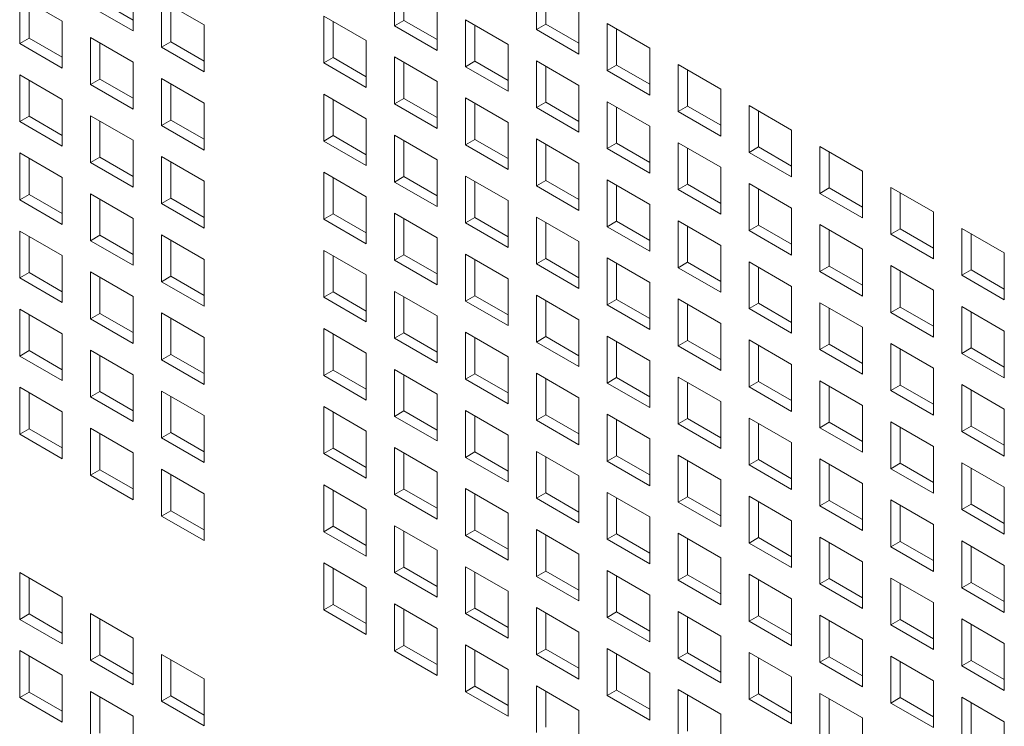
# Model space of a CAD drawing. Units: millimetres. Extents: x 160 to 5780, y 160 to 4040.
# Drawn here: x 967 to 1014, y 625 to 659 of the extents above; entities that cross this region are included whole.
import ezdxf

# ---------------------------------------------------------------- set-up
doc = ezdxf.new("R2010")
doc.units = ezdxf.units.MM
doc.layers.add('AM Visible (Drawing)', color=7, linetype='Continuous', lineweight=5)

msp = doc.modelspace()

# ---------------------------------------------------------------- linework, layer by layer
at = {"layer": 'AM Visible (Drawing)'}
for p, q in [((984.693, 658.544), (984.693, 660.759)), ((972.336, 660.514), (972.336, 658.299)), ((985.135, 660.504), (985.135, 658.799)), ((991.392, 658.366), (991.392, 660.58)), ((991.834, 660.325), (991.834, 658.621)), ((966.975, 659.92), (968.986, 658.759)), ((966.975, 657.705), (966.975, 659.92)), ((967.417, 659.664), (967.417, 657.96)), ((972.336, 658.299), (970.325, 659.46)), ((970.767, 659.715), (972.336, 658.81)), ((973.675, 659.741), (975.686, 658.58)), ((973.675, 657.526), (973.675, 659.741)), ((974.117, 659.486), (974.117, 657.781)), ((986.703, 659.598), (986.703, 657.383)), ((993.403, 659.419), (993.403, 657.205)), ((981.343, 659.004), (983.354, 657.843)), ((981.343, 656.789), (981.343, 659.004)), ((968.986, 658.759), (968.986, 656.544)), ((975.686, 658.58), (975.686, 656.365)), ((981.785, 658.748), (981.785, 657.044)), ((984.693, 658.544), (985.135, 658.799)), ((986.703, 657.383), (984.693, 658.544)), ((985.135, 658.799), (986.703, 657.894)), ((988.043, 658.825), (990.053, 657.664)), ((988.043, 656.61), (988.043, 658.825)), ((988.484, 658.57), (988.484, 656.865)), ((991.392, 658.366), (991.834, 658.621)), ((991.834, 658.621), (993.403, 657.715)), ((994.742, 658.646), (996.753, 657.485)), ((994.742, 656.432), (994.742, 658.646)), ((995.184, 658.391), (995.184, 656.687)), ((966.975, 657.705), (967.417, 657.96)), ((967.417, 657.96), (968.986, 657.054)), ((970.325, 657.985), (972.336, 656.825)), ((970.325, 655.771), (970.325, 657.985)), ((993.403, 657.205), (991.392, 658.366)), ((968.986, 656.544), (966.975, 657.705)), ((970.767, 657.73), (970.767, 656.026)), ((973.675, 657.526), (974.117, 657.781)), ((975.686, 656.365), (973.675, 657.526)), ((974.117, 657.781), (975.686, 656.876)), ((983.354, 657.843), (983.354, 655.628)), ((990.053, 657.664), (990.053, 655.449)), ((996.753, 657.485), (996.753, 655.271)), ((981.343, 656.789), (981.785, 657.044)), ((981.785, 657.044), (983.354, 656.138)), ((984.693, 657.069), (986.703, 655.909)), ((984.693, 654.855), (984.693, 657.069)), ((972.336, 656.825), (972.336, 654.61)), ((983.354, 655.628), (981.343, 656.789)), ((985.135, 656.814), (985.135, 655.11)), ((988.043, 656.61), (988.484, 656.865)), ((990.053, 655.449), (988.043, 656.61)), ((988.484, 656.865), (990.053, 655.96)), ((991.392, 656.891), (993.403, 655.73)), ((991.392, 654.676), (991.392, 656.891)), ((991.834, 656.636), (991.834, 654.931)), ((994.742, 656.432), (995.184, 656.687)), ((995.184, 656.687), (996.753, 655.781)), ((998.092, 656.712), (1000.103, 655.551)), ((998.092, 654.497), (998.092, 656.712)), ((966.975, 656.23), (968.986, 655.069)), ((966.975, 654.015), (966.975, 656.23)), ((973.675, 656.051), (975.686, 654.89)), ((973.675, 653.837), (973.675, 656.051)), ((996.753, 655.271), (994.742, 656.432)), ((998.534, 656.457), (998.534, 654.753)), ((967.417, 655.975), (967.417, 654.27)), ((970.325, 655.771), (970.767, 656.026)), ((972.336, 654.61), (970.325, 655.771)), ((970.767, 656.026), (972.336, 655.12)), ((974.117, 655.796), (974.117, 654.092)), ((986.703, 655.909), (986.703, 653.694)), ((993.403, 655.73), (993.403, 653.515)), ((981.343, 655.314), (983.354, 654.153)), ((981.343, 653.099), (981.343, 655.314)), ((984.693, 654.855), (985.135, 655.11)), ((985.135, 655.11), (986.703, 654.204)), ((988.043, 655.135), (990.053, 653.974)), ((988.043, 652.921), (988.043, 655.135)), ((1000.103, 655.551), (1000.103, 653.337)), ((968.986, 655.069), (968.986, 652.854)), ((975.686, 654.89), (975.686, 652.676)), ((981.785, 655.059), (981.785, 653.354)), ((986.703, 653.694), (984.693, 654.855)), ((988.484, 654.88), (988.484, 653.176)), ((991.392, 654.676), (991.834, 654.931)), ((993.403, 653.515), (991.392, 654.676)), ((991.834, 654.931), (993.403, 654.025)), ((994.742, 654.957), (996.753, 653.796)), ((994.742, 652.742), (994.742, 654.957)), ((995.184, 654.702), (995.184, 652.997)), ((998.092, 654.497), (998.534, 654.753)), ((998.534, 654.753), (1000.103, 653.847)), ((1001.442, 654.778), (1003.453, 653.617)), ((1001.442, 652.563), (1001.442, 654.778)), ((966.975, 654.015), (967.417, 654.27)), ((967.417, 654.27), (968.986, 653.365)), ((970.325, 654.296), (972.336, 653.135)), ((970.325, 652.081), (970.325, 654.296)), ((1000.103, 653.337), (998.092, 654.497)), ((1001.884, 654.523), (1001.884, 652.819)), ((968.986, 652.854), (966.975, 654.015)), ((970.767, 654.041), (970.767, 652.336)), ((973.675, 653.837), (974.117, 654.092)), ((975.686, 652.676), (973.675, 653.837)), ((974.117, 654.092), (975.686, 653.186)), ((983.354, 654.153), (983.354, 651.938)), ((990.053, 653.974), (990.053, 651.76)), ((996.753, 653.796), (996.753, 651.581)), ((981.343, 653.099), (981.785, 653.354)), ((981.785, 653.354), (983.354, 652.449)), ((984.693, 653.38), (986.703, 652.219)), ((984.693, 651.165), (984.693, 653.38)), ((1003.453, 653.617), (1003.453, 651.402)), ((972.336, 653.135), (972.336, 650.92)), ((983.354, 651.938), (981.343, 653.099)), ((985.135, 653.125), (985.135, 651.42)), ((988.043, 652.921), (988.484, 653.176)), ((990.053, 651.76), (988.043, 652.921)), ((988.484, 653.176), (990.053, 652.27)), ((991.392, 653.201), (993.403, 652.04)), ((991.392, 650.987), (991.392, 653.201)), ((991.834, 652.946), (991.834, 651.242)), ((994.742, 652.742), (995.184, 652.997)), ((995.184, 652.997), (996.753, 652.091)), ((998.092, 653.023), (1000.103, 651.862)), ((998.092, 650.808), (998.092, 653.023)), ((1001.442, 652.563), (1001.884, 652.819)), ((1001.884, 652.819), (1003.453, 651.913)), ((1004.792, 652.844), (1006.803, 651.683)), ((1004.792, 650.629), (1004.792, 652.844)), ((966.975, 652.54), (968.986, 651.379)), ((966.975, 650.326), (966.975, 652.54)), ((970.325, 652.081), (970.767, 652.336)), ((970.767, 652.336), (972.336, 651.431)), ((973.675, 652.362), (975.686, 651.201)), ((973.675, 650.147), (973.675, 652.362)), ((996.753, 651.581), (994.742, 652.742)), ((998.534, 652.768), (998.534, 651.063)), ((1003.453, 651.402), (1001.442, 652.563)), ((1005.234, 652.589), (1005.234, 650.884)), ((967.417, 652.285), (967.417, 650.581)), ((972.336, 650.92), (970.325, 652.081)), ((974.117, 652.107), (974.117, 650.402)), ((986.703, 652.219), (986.703, 650.004)), ((993.403, 652.04), (993.403, 649.826)), ((1000.103, 651.862), (1000.103, 649.647)), ((981.343, 651.624), (983.354, 650.463)), ((981.343, 649.41), (981.343, 651.624)), ((984.693, 651.165), (985.135, 651.42)), ((985.135, 651.42), (986.703, 650.515)), ((988.043, 651.446), (990.053, 650.285)), ((988.043, 649.231), (988.043, 651.446)), ((1006.803, 651.683), (1006.803, 649.468)), ((968.986, 651.379), (968.986, 649.165)), ((975.686, 651.201), (975.686, 648.986)), ((981.785, 651.369), (981.785, 649.665)), ((986.703, 650.004), (984.693, 651.165)), ((988.484, 651.191), (988.484, 649.486)), ((991.392, 650.987), (991.834, 651.242)), ((993.403, 649.826), (991.392, 650.987)), ((991.834, 651.242), (993.403, 650.336)), ((994.742, 651.267), (996.753, 650.106)), ((994.742, 649.052), (994.742, 651.267)), ((995.184, 651.012), (995.184, 649.308)), ((998.092, 650.808), (998.534, 651.063)), ((998.534, 651.063), (1000.103, 650.157)), ((1001.442, 651.089), (1003.453, 649.928)), ((1001.442, 648.874), (1001.442, 651.089)), ((966.975, 650.326), (967.417, 650.581)), ((967.417, 650.581), (968.986, 649.675)), ((970.325, 650.606), (972.336, 649.445)), ((970.325, 648.392), (970.325, 650.606)), ((983.354, 650.463), (983.354, 648.249)), ((1000.103, 649.647), (998.092, 650.808)), ((1001.884, 650.833), (1001.884, 649.129)), ((1004.792, 650.629), (1005.234, 650.884)), ((1006.803, 649.468), (1004.792, 650.629)), ((1005.234, 650.884), (1006.803, 649.979)), ((1008.142, 650.91), (1010.153, 649.749)), ((1008.142, 648.695), (1008.142, 650.91)), ((1008.584, 650.655), (1008.584, 648.95)), ((968.986, 649.165), (966.975, 650.326)), ((970.767, 650.351), (970.767, 648.647)), ((973.675, 650.147), (974.117, 650.402)), ((975.686, 648.986), (973.675, 650.147)), ((974.117, 650.402), (975.686, 649.496)), ((990.053, 650.285), (990.053, 648.07)), ((996.753, 650.106), (996.753, 647.892)), ((981.343, 649.41), (981.785, 649.665)), ((981.785, 649.665), (983.354, 648.759)), ((984.693, 649.69), (986.703, 648.529)), ((984.693, 647.476), (984.693, 649.69)), ((1003.453, 649.928), (1003.453, 647.713)), ((1010.153, 649.749), (1010.153, 647.534)), ((972.336, 649.445), (972.336, 647.231)), ((983.354, 648.249), (981.343, 649.41)), ((985.135, 649.435), (985.135, 647.731)), ((988.043, 649.231), (988.484, 649.486)), ((990.053, 648.07), (988.043, 649.231)), ((988.484, 649.486), (990.053, 648.58)), ((991.392, 649.512), (993.403, 648.351)), ((991.392, 647.297), (991.392, 649.512)), ((991.834, 649.257), (991.834, 647.552)), ((994.742, 649.052), (995.184, 649.308)), ((995.184, 649.308), (996.753, 648.402)), ((998.092, 649.333), (1000.103, 648.172)), ((998.092, 647.118), (998.092, 649.333)), ((998.534, 649.078), (998.534, 647.374)), ((1001.442, 648.874), (1001.884, 649.129)), ((1001.884, 649.129), (1003.453, 648.223)), ((1004.792, 649.155), (1006.803, 647.994)), ((1004.792, 646.94), (1004.792, 649.155)), ((966.975, 648.851), (968.986, 647.69)), ((966.975, 646.636), (966.975, 648.851)), ((967.417, 648.596), (967.417, 646.891)), ((970.325, 648.392), (970.767, 648.647)), ((970.767, 648.647), (972.336, 647.741)), ((973.675, 648.672), (975.686, 647.511)), ((973.675, 646.458), (973.675, 648.672)), ((996.753, 647.892), (994.742, 649.052)), ((1003.453, 647.713), (1001.442, 648.874)), ((1005.234, 648.899), (1005.234, 647.195)), ((1008.142, 648.695), (1008.584, 648.95)), ((1010.153, 647.534), (1008.142, 648.695)), ((1008.584, 648.95), (1010.153, 648.045)), ((1011.492, 648.976), (1013.503, 647.815)), ((1011.492, 646.761), (1011.492, 648.976)), ((1011.934, 648.721), (1011.934, 647.016)), ((972.336, 647.231), (970.325, 648.392)), ((974.117, 648.417), (974.117, 646.713)), ((986.703, 648.529), (986.703, 646.315)), ((993.403, 648.351), (993.403, 646.136)), ((1000.103, 648.172), (1000.103, 645.957)), ((968.986, 647.69), (968.986, 645.475)), ((981.343, 647.935), (983.354, 646.774)), ((981.343, 645.72), (981.343, 647.935)), ((981.785, 647.68), (981.785, 645.975)), ((984.693, 647.476), (985.135, 647.731)), ((985.135, 647.731), (986.703, 646.825)), ((988.043, 647.756), (990.053, 646.595)), ((988.043, 645.542), (988.043, 647.756)), ((1006.803, 647.994), (1006.803, 645.779)), ((1013.503, 647.815), (1013.503, 645.6)), ((975.686, 647.511), (975.686, 645.297)), ((986.703, 646.315), (984.693, 647.476)), ((988.484, 647.501), (988.484, 645.797)), ((991.392, 647.297), (991.834, 647.552)), ((993.403, 646.136), (991.392, 647.297)), ((991.834, 647.552), (993.403, 646.646)), ((994.742, 647.578), (996.753, 646.417)), ((994.742, 645.363), (994.742, 647.578)), ((995.184, 647.323), (995.184, 645.618)), ((998.092, 647.118), (998.534, 647.374)), ((998.534, 647.374), (1000.103, 646.468)), ((1001.442, 647.399), (1003.453, 646.238)), ((1001.442, 645.184), (1001.442, 647.399)), ((1008.142, 647.22), (1010.153, 646.06)), ((1008.142, 645.006), (1008.142, 647.22)), ((966.975, 646.636), (967.417, 646.891)), ((967.417, 646.891), (968.986, 645.986)), ((970.325, 646.917), (972.336, 645.756)), ((970.325, 644.702), (970.325, 646.917)), ((983.354, 646.774), (983.354, 644.559)), ((1000.103, 645.957), (998.092, 647.118)), ((1001.884, 647.144), (1001.884, 645.439)), ((1004.792, 646.94), (1005.234, 647.195)), ((1006.803, 645.779), (1004.792, 646.94)), ((1005.234, 647.195), (1006.803, 646.289)), ((1008.584, 646.965), (1008.584, 645.261)), ((1011.492, 646.761), (1011.934, 647.016)), ((1013.503, 645.6), (1011.492, 646.761)), ((1011.934, 647.016), (1013.503, 646.111)), ((968.986, 645.475), (966.975, 646.636)), ((970.767, 646.662), (970.767, 644.957)), ((973.675, 646.458), (974.117, 646.713)), ((975.686, 645.297), (973.675, 646.458)), ((974.117, 646.713), (975.686, 645.807)), ((990.053, 646.595), (990.053, 644.381)), ((996.753, 646.417), (996.753, 644.202)), ((981.343, 645.72), (981.785, 645.975)), ((981.785, 645.975), (983.354, 645.07)), ((984.693, 646.001), (986.703, 644.84)), ((984.693, 643.786), (984.693, 646.001)), ((991.392, 645.822), (993.403, 644.661)), ((991.392, 643.607), (991.392, 645.822)), ((1003.453, 646.238), (1003.453, 644.023)), ((1010.153, 646.06), (1010.153, 643.845)), ((972.336, 645.756), (972.336, 643.541)), ((983.354, 644.559), (981.343, 645.72)), ((985.135, 645.746), (985.135, 644.041)), ((988.043, 645.542), (988.484, 645.797)), ((990.053, 644.381), (988.043, 645.542)), ((988.484, 645.797), (990.053, 644.891)), ((991.834, 645.567), (991.834, 643.863)), ((994.742, 645.363), (995.184, 645.618)), ((996.753, 644.202), (994.742, 645.363)), ((995.184, 645.618), (996.753, 644.712)), ((998.092, 645.644), (1000.103, 644.483)), ((998.092, 643.429), (998.092, 645.644)), ((998.534, 645.388), (998.534, 643.684)), ((1001.442, 645.184), (1001.884, 645.439)), ((1001.884, 645.439), (1003.453, 644.534)), ((1004.792, 645.465), (1006.803, 644.304)), ((1004.792, 643.25), (1004.792, 645.465)), ((966.975, 645.161), (968.986, 644)), ((966.975, 642.947), (966.975, 645.161)), ((967.417, 644.906), (967.417, 643.202)), ((970.325, 644.702), (970.767, 644.957)), ((970.767, 644.957), (972.336, 644.051)), ((973.675, 644.983), (975.686, 643.822)), ((973.675, 642.768), (973.675, 644.983)), ((1003.453, 644.023), (1001.442, 645.184)), ((1005.234, 645.21), (1005.234, 643.505)), ((1008.142, 645.006), (1008.584, 645.261)), ((1010.153, 643.845), (1008.142, 645.006)), ((1008.584, 645.261), (1010.153, 644.355)), ((1011.492, 645.286), (1013.503, 644.125)), ((1011.492, 643.072), (1011.492, 645.286)), ((1011.934, 645.031), (1011.934, 643.327)), ((972.336, 643.541), (970.325, 644.702)), ((974.117, 644.728), (974.117, 643.023)), ((986.703, 644.84), (986.703, 642.625)), ((993.403, 644.661), (993.403, 642.447)), ((1000.103, 644.483), (1000.103, 642.268)), ((968.986, 644), (968.986, 641.786)), ((981.343, 644.245), (983.354, 643.084)), ((981.343, 642.031), (981.343, 644.245)), ((981.785, 643.99), (981.785, 642.286)), ((984.693, 643.786), (985.135, 644.041)), ((985.135, 644.041), (986.703, 643.135)), ((988.043, 644.067), (990.053, 642.906)), ((988.043, 641.852), (988.043, 644.067)), ((1006.803, 644.304), (1006.803, 642.089)), ((1013.503, 644.125), (1013.503, 641.911)), ((975.686, 643.822), (975.686, 641.607)), ((986.703, 642.625), (984.693, 643.786)), ((988.484, 643.812), (988.484, 642.107)), ((991.392, 643.607), (991.834, 643.863)), ((993.403, 642.447), (991.392, 643.607)), ((991.834, 643.863), (993.403, 642.957)), ((994.742, 643.888), (996.753, 642.727)), ((994.742, 641.673), (994.742, 643.888)), ((995.184, 643.633), (995.184, 641.929)), ((998.092, 643.429), (998.534, 643.684)), ((998.534, 643.684), (1000.103, 642.778)), ((1001.442, 643.71), (1003.453, 642.549)), ((1001.442, 641.495), (1001.442, 643.71)), ((1004.792, 643.25), (1005.234, 643.505)), ((1005.234, 643.505), (1006.803, 642.6)), ((1008.142, 643.531), (1010.153, 642.37)), ((1008.142, 641.316), (1008.142, 643.531)), ((966.975, 642.947), (967.417, 643.202)), ((967.417, 643.202), (968.986, 642.296)), ((970.325, 643.227), (972.336, 642.066)), ((970.325, 641.013), (970.325, 643.227)), ((973.675, 642.768), (974.117, 643.023)), ((974.117, 643.023), (975.686, 642.117)), ((983.354, 643.084), (983.354, 640.87)), ((1000.103, 642.268), (998.092, 643.429)), ((1001.884, 643.454), (1001.884, 641.75)), ((1006.803, 642.089), (1004.792, 643.25)), ((1008.584, 643.276), (1008.584, 641.571)), ((1011.492, 643.072), (1011.934, 643.327)), ((1013.503, 641.911), (1011.492, 643.072)), ((1011.934, 643.327), (1013.503, 642.421)), ((968.986, 641.786), (966.975, 642.947)), ((970.767, 642.972), (970.767, 641.268)), ((975.686, 641.607), (973.675, 642.768)), ((990.053, 642.906), (990.053, 640.691)), ((996.753, 642.727), (996.753, 640.512)), ((1003.453, 642.549), (1003.453, 640.334)), ((981.343, 642.031), (981.785, 642.286)), ((981.785, 642.286), (983.354, 641.38)), ((984.693, 642.311), (986.703, 641.15)), ((984.693, 640.097), (984.693, 642.311)), ((988.043, 641.852), (988.484, 642.107)), ((988.484, 642.107), (990.053, 641.201)), ((991.392, 642.133), (993.403, 640.972)), ((991.392, 639.918), (991.392, 642.133)), ((1010.153, 642.37), (1010.153, 640.155)), ((972.336, 642.066), (972.336, 639.852)), ((983.354, 640.87), (981.343, 642.031)), ((985.135, 642.056), (985.135, 640.352)), ((990.053, 640.691), (988.043, 641.852)), ((991.834, 641.878), (991.834, 640.173)), ((994.742, 641.673), (995.184, 641.929)), ((996.753, 640.512), (994.742, 641.673)), ((995.184, 641.929), (996.753, 641.023)), ((998.092, 641.954), (1000.103, 640.793)), ((998.092, 639.739), (998.092, 641.954)), ((998.534, 641.699), (998.534, 639.994)), ((1001.442, 641.495), (1001.884, 641.75)), ((1001.884, 641.75), (1003.453, 640.844)), ((1004.792, 641.775), (1006.803, 640.614)), ((1004.792, 639.561), (1004.792, 641.775)), ((966.975, 641.472), (968.986, 640.311)), ((966.975, 639.257), (966.975, 641.472)), ((967.417, 641.217), (967.417, 639.512)), ((970.325, 641.013), (970.767, 641.268)), ((970.767, 641.268), (972.336, 640.362)), ((973.675, 641.293), (975.686, 640.132)), ((973.675, 639.078), (973.675, 641.293)), ((1003.453, 640.334), (1001.442, 641.495)), ((1005.234, 641.52), (1005.234, 639.816)), ((1008.142, 641.316), (1008.584, 641.571)), ((1010.153, 640.155), (1008.142, 641.316)), ((1008.584, 641.571), (1010.153, 640.666)), ((1011.492, 641.597), (1013.503, 640.436)), ((1011.492, 639.382), (1011.492, 641.597)), ((1011.934, 641.342), (1011.934, 639.637)), ((972.336, 639.852), (970.325, 641.013)), ((974.117, 641.038), (974.117, 639.334)), ((986.703, 641.15), (986.703, 638.936)), ((993.403, 640.972), (993.403, 638.757)), ((1000.103, 640.793), (1000.103, 638.578)), ((968.986, 640.311), (968.986, 638.096)), ((981.343, 640.556), (983.354, 639.395)), ((981.343, 638.341), (981.343, 640.556)), ((981.785, 640.301), (981.785, 638.596)), ((984.693, 640.097), (985.135, 640.352)), ((985.135, 640.352), (986.703, 639.446)), ((988.043, 640.377), (990.053, 639.216)), ((988.043, 638.162), (988.043, 640.377)), ((1006.803, 640.614), (1006.803, 638.4)), ((1013.503, 640.436), (1013.503, 638.221)), ((975.686, 640.132), (975.686, 637.918)), ((986.703, 638.936), (984.693, 640.097)), ((988.484, 640.122), (988.484, 638.418)), ((991.392, 639.918), (991.834, 640.173)), ((993.403, 638.757), (991.392, 639.918)), ((991.834, 640.173), (993.403, 639.267)), ((994.742, 640.199), (996.753, 639.038)), ((994.742, 637.984), (994.742, 640.199)), ((995.184, 639.943), (995.184, 638.239)), ((998.092, 639.739), (998.534, 639.994)), ((998.534, 639.994), (1000.103, 639.089)), ((1001.442, 640.02), (1003.453, 638.859)), ((1001.442, 637.805), (1001.442, 640.02)), ((1001.884, 639.765), (1001.884, 638.06)), ((1004.792, 639.561), (1005.234, 639.816)), ((1005.234, 639.816), (1006.803, 638.91)), ((1008.142, 639.841), (1010.153, 638.68)), ((1008.142, 637.627), (1008.142, 639.841)), ((966.975, 639.257), (967.417, 639.512)), ((967.417, 639.512), (968.986, 638.606)), ((970.325, 639.538), (972.336, 638.377)), ((970.325, 637.323), (970.325, 639.538)), ((973.675, 639.078), (974.117, 639.334)), ((974.117, 639.334), (975.686, 638.428)), ((983.354, 639.395), (983.354, 637.18)), ((1000.103, 638.578), (998.092, 639.739)), ((1006.803, 638.4), (1004.792, 639.561)), ((1008.584, 639.586), (1008.584, 637.882)), ((1011.492, 639.382), (1011.934, 639.637)), ((1013.503, 638.221), (1011.492, 639.382)), ((1011.934, 639.637), (1013.503, 638.731)), ((968.986, 638.096), (966.975, 639.257)), ((970.767, 639.283), (970.767, 637.578)), ((975.686, 637.918), (973.675, 639.078)), ((990.053, 639.216), (990.053, 637.002)), ((996.753, 639.038), (996.753, 636.823)), ((1003.453, 638.859), (1003.453, 636.644)), ((972.336, 638.377), (972.336, 636.162)), ((981.343, 638.341), (981.785, 638.596)), ((981.785, 638.596), (983.354, 637.69)), ((984.693, 638.622), (986.703, 637.461)), ((984.693, 636.407), (984.693, 638.622)), ((985.135, 638.367), (985.135, 636.662)), ((988.043, 638.162), (988.484, 638.418)), ((988.484, 638.418), (990.053, 637.512)), ((991.392, 638.443), (993.403, 637.282)), ((991.392, 636.228), (991.392, 638.443)), ((1010.153, 638.68), (1010.153, 636.466)), ((983.354, 637.18), (981.343, 638.341)), ((990.053, 637.002), (988.043, 638.162)), ((991.834, 638.188), (991.834, 636.484)), ((994.742, 637.984), (995.184, 638.239)), ((996.753, 636.823), (994.742, 637.984)), ((995.184, 638.239), (996.753, 637.333)), ((998.092, 638.265), (1000.103, 637.104)), ((998.092, 636.05), (998.092, 638.265)), ((998.534, 638.009), (998.534, 636.305)), ((1001.442, 637.805), (1001.884, 638.06)), ((1001.884, 638.06), (1003.453, 637.155)), ((1004.792, 638.086), (1006.803, 636.925)), ((1004.792, 635.871), (1004.792, 638.086)), ((1011.492, 637.907), (1013.503, 636.746)), ((1011.492, 635.693), (1011.492, 637.907)), ((970.325, 637.323), (970.767, 637.578)), ((970.767, 637.578), (972.336, 636.672)), ((973.675, 637.604), (975.686, 636.443)), ((973.675, 635.389), (973.675, 637.604)), ((986.703, 637.461), (986.703, 635.246)), ((1003.453, 636.644), (1001.442, 637.805)), ((1005.234, 637.831), (1005.234, 636.126)), ((1008.142, 637.627), (1008.584, 637.882)), ((1010.153, 636.466), (1008.142, 637.627)), ((1008.584, 637.882), (1010.153, 636.976)), ((1011.934, 637.652), (1011.934, 635.948)), ((972.336, 636.162), (970.325, 637.323)), ((974.117, 637.349), (974.117, 635.644)), ((993.403, 637.282), (993.403, 635.067)), ((1000.103, 637.104), (1000.103, 634.889)), ((981.343, 636.866), (983.354, 635.705)), ((981.343, 634.652), (981.343, 636.866)), ((981.785, 636.611), (981.785, 634.907)), ((984.693, 636.407), (985.135, 636.662)), ((985.135, 636.662), (986.703, 635.756)), ((988.043, 636.688), (990.053, 635.527)), ((988.043, 634.473), (988.043, 636.688)), ((994.742, 636.509), (996.753, 635.348)), ((994.742, 634.294), (994.742, 636.509)), ((1006.803, 636.925), (1006.803, 634.71)), ((1013.503, 636.746), (1013.503, 634.532)), ((975.686, 636.443), (975.686, 634.228)), ((986.703, 635.246), (984.693, 636.407)), ((988.484, 636.433), (988.484, 634.728)), ((991.392, 636.228), (991.834, 636.484)), ((993.403, 635.067), (991.392, 636.228)), ((991.834, 636.484), (993.403, 635.578)), ((995.184, 636.254), (995.184, 634.549)), ((998.092, 636.05), (998.534, 636.305)), ((1000.103, 634.889), (998.092, 636.05)), ((998.534, 636.305), (1000.103, 635.399)), ((1001.442, 636.33), (1003.453, 635.169)), ((1001.442, 634.116), (1001.442, 636.33)), ((1001.884, 636.075), (1001.884, 634.371)), ((1004.792, 635.871), (1005.234, 636.126)), ((1005.234, 636.126), (1006.803, 635.221)), ((1008.142, 636.152), (1010.153, 634.991)), ((1008.142, 633.937), (1008.142, 636.152)), ((973.675, 635.389), (974.117, 635.644)), ((974.117, 635.644), (975.686, 634.738)), ((983.354, 635.705), (983.354, 633.491)), ((1006.803, 634.71), (1004.792, 635.871)), ((1008.584, 635.897), (1008.584, 634.192)), ((1011.492, 635.693), (1011.934, 635.948)), ((1013.503, 634.532), (1011.492, 635.693)), ((1011.934, 635.948), (1013.503, 635.042)), ((975.686, 634.228), (973.675, 635.389)), ((990.053, 635.527), (990.053, 633.312)), ((996.753, 635.348), (996.753, 633.133)), ((1003.453, 635.169), (1003.453, 632.955)), ((981.343, 634.652), (981.785, 634.907)), ((983.354, 633.491), (981.343, 634.652)), ((981.785, 634.907), (983.354, 634.001)), ((984.693, 634.932), (986.703, 633.771)), ((984.693, 632.717), (984.693, 634.932)), ((985.135, 634.677), (985.135, 632.973)), ((988.043, 634.473), (988.484, 634.728)), ((988.484, 634.728), (990.053, 633.822)), ((991.392, 634.754), (993.403, 633.593)), ((991.392, 632.539), (991.392, 634.754)), ((1010.153, 634.991), (1010.153, 632.776)), ((990.053, 633.312), (988.043, 634.473)), ((991.834, 634.498), (991.834, 632.794)), ((994.742, 634.294), (995.184, 634.549)), ((996.753, 633.133), (994.742, 634.294)), ((995.184, 634.549), (996.753, 633.644)), ((998.092, 634.575), (1000.103, 633.414)), ((998.092, 632.36), (998.092, 634.575)), ((998.534, 634.32), (998.534, 632.615)), ((1001.442, 634.116), (1001.884, 634.371)), ((1001.884, 634.371), (1003.453, 633.465)), ((1004.792, 634.396), (1006.803, 633.235)), ((1004.792, 632.182), (1004.792, 634.396)), ((1008.142, 633.937), (1008.584, 634.192)), ((1008.584, 634.192), (1010.153, 633.286)), ((1011.492, 634.218), (1013.503, 633.057)), ((1011.492, 632.003), (1011.492, 634.218)), ((986.703, 633.771), (986.703, 631.556)), ((1003.453, 632.955), (1001.442, 634.116)), ((1005.234, 634.141), (1005.234, 632.437)), ((1010.153, 632.776), (1008.142, 633.937)), ((1011.934, 633.963), (1011.934, 632.258)), ((993.403, 633.593), (993.403, 631.378)), ((1000.103, 633.414), (1000.103, 631.199)), ((981.343, 633.177), (983.354, 632.016)), ((981.343, 630.962), (981.343, 633.177)), ((981.785, 632.922), (981.785, 631.217)), ((984.693, 632.717), (985.135, 632.973)), ((985.135, 632.973), (986.703, 632.067)), ((988.043, 632.998), (990.053, 631.837)), ((988.043, 630.783), (988.043, 632.998)), ((991.392, 632.539), (991.834, 632.794)), ((991.834, 632.794), (993.403, 631.888)), ((994.742, 632.82), (996.753, 631.659)), ((994.742, 630.605), (994.742, 632.82)), ((1006.803, 633.235), (1006.803, 631.021)), ((1013.503, 633.057), (1013.503, 630.842)), ((966.975, 632.725), (968.986, 631.564)), ((966.975, 630.51), (966.975, 632.725)), ((967.417, 632.47), (967.417, 630.766)), ((986.703, 631.556), (984.693, 632.717)), ((988.484, 632.743), (988.484, 631.039)), ((993.403, 631.378), (991.392, 632.539)), ((995.184, 632.564), (995.184, 630.86)), ((998.092, 632.36), (998.534, 632.615)), ((1000.103, 631.199), (998.092, 632.36)), ((998.534, 632.615), (1000.103, 631.71)), ((1001.442, 632.641), (1003.453, 631.48)), ((1001.442, 630.426), (1001.442, 632.641)), ((1001.884, 632.386), (1001.884, 630.681)), ((1004.792, 632.182), (1005.234, 632.437)), ((1005.234, 632.437), (1006.803, 631.531)), ((1008.142, 632.462), (1010.153, 631.301)), ((1008.142, 630.248), (1008.142, 632.462)), ((983.354, 632.016), (983.354, 629.801)), ((1006.803, 631.021), (1004.792, 632.182)), ((1008.584, 632.207), (1008.584, 630.503)), ((1011.492, 632.003), (1011.934, 632.258)), ((1013.503, 630.842), (1011.492, 632.003)), ((1011.934, 632.258), (1013.503, 631.352)), ((968.986, 631.564), (968.986, 629.349)), ((990.053, 631.837), (990.053, 629.622)), ((996.753, 631.659), (996.753, 629.444)), ((1003.453, 631.48), (1003.453, 629.265)), ((981.343, 630.962), (981.785, 631.217)), ((983.354, 629.801), (981.343, 630.962)), ((981.785, 631.217), (983.354, 630.311)), ((984.693, 631.243), (986.703, 630.082)), ((984.693, 629.028), (984.693, 631.243)), ((985.135, 630.987), (985.135, 629.283)), ((988.043, 630.783), (988.484, 631.039)), ((988.484, 631.039), (990.053, 630.133)), ((991.392, 631.064), (993.403, 629.903)), ((991.392, 628.849), (991.392, 631.064)), ((1010.153, 631.301), (1010.153, 629.087)), ((966.975, 630.51), (967.417, 630.766)), ((968.986, 629.349), (966.975, 630.51)), ((967.417, 630.766), (968.986, 629.86)), ((970.325, 630.791), (972.336, 629.63)), ((970.325, 628.576), (970.325, 630.791)), ((970.767, 630.536), (970.767, 628.831)), ((990.053, 629.622), (988.043, 630.783)), ((991.834, 630.809), (991.834, 629.104)), ((994.742, 630.605), (995.184, 630.86)), ((996.753, 629.444), (994.742, 630.605)), ((995.184, 630.86), (996.753, 629.954)), ((998.092, 630.885), (1000.103, 629.724)), ((998.092, 628.671), (998.092, 630.885)), ((998.534, 630.63), (998.534, 628.926)), ((1001.442, 630.426), (1001.884, 630.681)), ((1001.884, 630.681), (1003.453, 629.776)), ((1004.792, 630.707), (1006.803, 629.546)), ((1004.792, 628.492), (1004.792, 630.707)), ((1005.234, 630.452), (1005.234, 628.747)), ((1008.142, 630.248), (1008.584, 630.503)), ((1008.584, 630.503), (1010.153, 629.597)), ((1011.492, 630.528), (1013.503, 629.367)), ((1011.492, 628.313), (1011.492, 630.528)), ((986.703, 630.082), (986.703, 627.867)), ((1003.453, 629.265), (1001.442, 630.426)), ((1010.153, 629.087), (1008.142, 630.248)), ((1011.934, 630.273), (1011.934, 628.569)), ((972.336, 629.63), (972.336, 627.415)), ((993.403, 629.903), (993.403, 627.688)), ((1000.103, 629.724), (1000.103, 627.51)), ((1006.803, 629.546), (1006.803, 627.331)), ((984.693, 629.028), (985.135, 629.283)), ((985.135, 629.283), (986.703, 628.377)), ((988.043, 629.309), (990.053, 628.148)), ((988.043, 627.094), (988.043, 629.309)), ((991.392, 628.849), (991.834, 629.104)), ((991.834, 629.104), (993.403, 628.199)), ((994.742, 629.13), (996.753, 627.969)), ((994.742, 626.915), (994.742, 629.13)), ((1013.503, 629.367), (1013.503, 627.153)), ((966.975, 629.036), (968.986, 627.875)), ((966.975, 626.821), (966.975, 629.036)), ((967.417, 628.78), (967.417, 627.076)), ((970.325, 628.576), (970.767, 628.831)), ((970.767, 628.831), (972.336, 627.926)), ((973.675, 628.857), (975.686, 627.696)), ((973.675, 626.642), (973.675, 628.857)), ((974.117, 628.602), (974.117, 626.897)), ((986.703, 627.867), (984.693, 629.028)), ((988.484, 629.053), (988.484, 627.349)), ((993.403, 627.688), (991.392, 628.849)), ((995.184, 628.875), (995.184, 627.17)), ((998.092, 628.671), (998.534, 628.926)), ((1000.103, 627.51), (998.092, 628.671)), ((998.534, 628.926), (1000.103, 628.02)), ((1001.442, 628.951), (1003.453, 627.79)), ((1001.442, 626.737), (1001.442, 628.951)), ((1001.884, 628.696), (1001.884, 626.992)), ((1004.792, 628.492), (1005.234, 628.747)), ((1005.234, 628.747), (1006.803, 627.841)), ((1008.142, 628.773), (1010.153, 627.612)), ((1008.142, 626.558), (1008.142, 628.773)), ((972.336, 627.415), (970.325, 628.576)), ((990.053, 628.148), (990.053, 625.933)), ((1006.803, 627.331), (1004.792, 628.492)), ((1008.584, 628.518), (1008.584, 626.813)), ((1011.492, 628.313), (1011.934, 628.569)), ((1013.503, 627.153), (1011.492, 628.313)), ((1011.934, 628.569), (1013.503, 627.663)), ((968.986, 627.875), (968.986, 625.66)), ((975.686, 627.696), (975.686, 625.481)), ((996.753, 627.969), (996.753, 625.754)), ((1003.453, 627.79), (1003.453, 625.576)), ((988.043, 627.094), (988.484, 627.349)), ((988.484, 627.349), (990.053, 626.443)), ((991.392, 627.374), (993.403, 626.214)), ((991.392, 625.16), (991.392, 627.374)), ((998.092, 627.196), (1000.103, 626.035)), ((998.092, 624.981), (998.092, 627.196)), ((1010.153, 627.612), (1010.153, 625.397)), ((966.975, 626.821), (967.417, 627.076)), ((968.986, 625.66), (966.975, 626.821)), ((967.417, 627.076), (968.986, 626.17)), ((970.325, 627.101), (972.336, 625.941)), ((970.325, 624.887), (970.325, 627.101)), ((970.767, 626.846), (970.767, 625.142)), ((973.675, 626.642), (974.117, 626.897)), ((974.117, 626.897), (975.686, 625.992)), ((990.053, 625.933), (988.043, 627.094)), ((991.834, 627.119), (991.834, 625.415)), ((994.742, 626.915), (995.184, 627.17)), ((996.753, 625.754), (994.742, 626.915)), ((995.184, 627.17), (996.753, 626.265)), ((998.534, 626.941), (998.534, 625.236)), ((1001.442, 626.737), (1001.884, 626.992)), ((1003.453, 625.576), (1001.442, 626.737)), ((1001.884, 626.992), (1003.453, 626.086)), ((1004.792, 627.017), (1006.803, 625.856)), ((1004.792, 624.803), (1004.792, 627.017)), ((1005.234, 626.762), (1005.234, 625.058)), ((1008.142, 626.558), (1008.584, 626.813)), ((1008.584, 626.813), (1010.153, 625.907)), ((1011.492, 626.839), (1013.503, 625.678)), ((1011.492, 624.624), (1011.492, 626.839)), ((975.686, 625.481), (973.675, 626.642)), ((1010.153, 625.397), (1008.142, 626.558)), ((1011.934, 626.584), (1011.934, 624.879)), ((972.336, 625.941), (972.336, 623.726)), ((993.403, 626.214), (993.403, 623.999)), ((1000.103, 626.035), (1000.103, 623.82)), ((1006.803, 625.856), (1006.803, 623.642)), ((1013.503, 625.678), (1013.503, 623.463))]:
    msp.add_line(p, q, dxfattribs=at)

doc.saveas('drawing.dxf')
